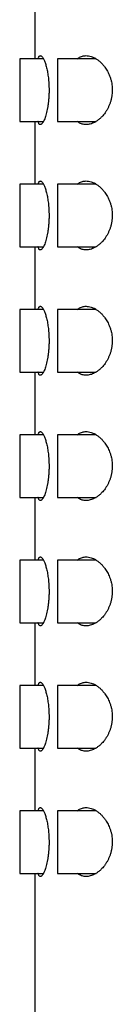
# Model space of a CAD drawing. Units: millimetres. Extents: x 8 to 508, y 12 to 981.
# Drawn here: x 27 to 31, y 900 to 939 of the extents above; entities that cross this region are included whole.
import ezdxf

# ---------------------------------------------------------------- set-up
doc = ezdxf.new("R2010")
doc.units = ezdxf.units.MM

msp = doc.modelspace()

# ---------------------------------------------------------------- linework, layer by layer
at = {"color": 7, "linetype": 'Continuous', "lineweight": 30}
for p, q in [((27.607, 939.841), (27.607, 937.341)), ((27.954, 937.341), (27.007, 937.341)), ((27.007, 937.341), (27.007, 934.841)), ((30.049, 937.341), (28.507, 937.341)), ((28.507, 937.341), (28.507, 934.841)), ((27.007, 934.841), (27.953, 934.841)), ((27.607, 934.841), (27.607, 932.341)), ((28.507, 934.841), (30.047, 934.841)), ((27.954, 932.341), (27.007, 932.341)), ((27.007, 932.341), (27.007, 929.841)), ((30.049, 932.341), (28.507, 932.341)), ((28.507, 932.341), (28.507, 929.841)), ((27.007, 929.841), (27.953, 929.841)), ((27.607, 929.841), (27.607, 927.341)), ((28.507, 929.841), (30.047, 929.841)), ((27.954, 927.341), (27.007, 927.341)), ((27.007, 927.341), (27.007, 924.841)), ((30.049, 927.341), (28.507, 927.341)), ((28.507, 927.341), (28.507, 924.841)), ((27.007, 924.841), (27.953, 924.841)), ((27.607, 924.841), (27.607, 922.341)), ((28.507, 924.841), (30.047, 924.841)), ((27.954, 922.341), (27.007, 922.341)), ((27.007, 922.341), (27.007, 919.841)), ((30.049, 922.341), (28.507, 922.341)), ((28.507, 922.341), (28.507, 919.841)), ((27.007, 919.841), (27.953, 919.841)), ((27.607, 919.841), (27.607, 917.341)), ((28.507, 919.841), (30.047, 919.841)), ((27.954, 917.341), (27.007, 917.341)), ((27.007, 917.341), (27.007, 914.841)), ((30.049, 917.341), (28.507, 917.341)), ((28.507, 917.341), (28.507, 914.841)), ((27.007, 914.841), (27.953, 914.841)), ((27.607, 914.841), (27.607, 912.341)), ((28.507, 914.841), (30.047, 914.841)), ((27.954, 912.341), (27.007, 912.341)), ((27.007, 912.341), (27.007, 909.841)), ((30.049, 912.341), (28.507, 912.341)), ((28.507, 912.341), (28.507, 909.841)), ((27.007, 909.841), (27.953, 909.841)), ((27.607, 909.841), (27.607, 907.341)), ((28.507, 909.841), (30.047, 909.841)), ((27.954, 907.341), (27.007, 907.341)), ((27.007, 907.341), (27.007, 904.841)), ((30.049, 907.341), (28.507, 907.341)), ((28.507, 907.341), (28.507, 906.091)), ((28.507, 906.091), (28.507, 904.841)), ((27.007, 904.841), (27.953, 904.841)), ((27.607, 904.841), (27.607, 794.291)), ((28.507, 904.841), (30.047, 904.841))]:
    msp.add_line(p, q, dxfattribs=at)
for points, knots in [([(27.735, 937.341), (27.74, 937.357), (27.752, 937.394), (27.772, 937.428), (27.792, 937.451), (27.81, 937.463), (27.831, 937.468), (27.853, 937.463), (27.878, 937.447), (27.903, 937.422), (27.928, 937.387), (27.954, 937.342), (27.98, 937.288), (28.005, 937.226), (28.03, 937.155), (28.054, 937.075), (28.077, 936.988), (28.098, 936.894), (28.117, 936.795), (28.134, 936.69), (28.148, 936.582), (28.159, 936.47), (28.168, 936.35), (28.174, 936.224), (28.175, 936.135), (28.175, 936.091)], [0, 0, 0, 0, 0.042871, 0.098176, 0.136607, 0.175095, 0.213527, 0.256824, 0.300278, 0.343733, 0.387034, 0.43032, 0.473759, 0.517198, 0.560482, 0.603942, 0.647564, 0.691181, 0.734632, 0.777079, 0.819689, 0.862294, 0.904732, 0.952366, 1, 1, 1, 1]), ([(29.3, 937.341), (29.32, 937.356), (29.362, 937.388), (29.43, 937.422), (29.502, 937.448), (29.576, 937.463), (29.658, 937.468), (29.748, 937.461), (29.847, 937.438), (29.946, 937.4), (30.043, 937.348), (30.138, 937.283), (30.229, 937.205), (30.317, 937.115), (30.391, 937.022), (30.453, 936.931), (30.503, 936.846), (30.549, 936.755), (30.592, 936.655), (30.629, 936.545), (30.66, 936.426), (30.681, 936.31), (30.693, 936.197), (30.694, 936.127), (30.695, 936.091)], [0, 0, 0, 0, 0.041364, 0.08588, 0.130528, 0.17519, 0.219725, 0.27585, 0.332194, 0.388542, 0.444673, 0.498607, 0.552764, 0.60688, 0.660757, 0.69783, 0.735019, 0.77218, 0.809216, 0.850045, 0.890984, 0.93178, 0.965891, 1, 1, 1, 1]), ([(28.175, 936.091), (28.175, 936.041), (28.174, 935.941), (28.166, 935.793), (28.154, 935.649), (28.137, 935.511), (28.116, 935.379), (28.092, 935.256), (28.064, 935.142), (28.034, 935.039), (28.002, 934.947), (27.969, 934.868), (27.935, 934.804), (27.904, 934.761), (27.877, 934.734), (27.853, 934.719), (27.828, 934.714), (27.801, 934.722), (27.775, 934.748), (27.753, 934.788), (27.74, 934.821), (27.735, 934.84), (27.735, 934.841)], [0, 0, 0, 0, 0.0537, 0.107577, 0.161283, 0.214923, 0.26873, 0.322381, 0.377294, 0.432373, 0.487294, 0.544345, 0.601573, 0.658624, 0.70097, 0.743389, 0.785734, 0.841921, 0.898283, 0.954465, 0.99661, 1, 1, 1, 1]), ([(30.695, 936.091), (30.694, 936.048), (30.691, 935.962), (30.675, 935.835), (30.65, 935.712), (30.616, 935.595), (30.575, 935.484), (30.526, 935.379), (30.471, 935.28), (30.411, 935.188), (30.348, 935.105), (30.273, 935.02), (30.186, 934.938), (30.088, 934.863), (29.994, 934.806), (29.904, 934.765), (29.819, 934.737), (29.734, 934.72), (29.653, 934.714), (29.575, 934.719), (29.5, 934.735), (29.427, 934.761), (29.36, 934.795), (29.318, 934.827), (29.299, 934.841)], [0, 0, 0, 0, 0.041191, 0.082544, 0.123757, 0.164721, 0.205809, 0.246806, 0.288861, 0.331066, 0.373303, 0.415402, 0.472483, 0.529699, 0.586801, 0.635007, 0.683351, 0.731692, 0.779893, 0.824908, 0.870132, 0.915405, 0.960585, 1, 1, 1, 1]), ([(27.735, 932.341), (27.74, 932.357), (27.752, 932.394), (27.772, 932.428), (27.792, 932.451), (27.81, 932.463), (27.831, 932.468), (27.853, 932.463), (27.878, 932.447), (27.903, 932.422), (27.928, 932.387), (27.954, 932.342), (27.98, 932.288), (28.005, 932.226), (28.03, 932.155), (28.054, 932.075), (28.077, 931.988), (28.098, 931.894), (28.117, 931.795), (28.134, 931.69), (28.148, 931.582), (28.159, 931.47), (28.168, 931.35), (28.174, 931.224), (28.175, 931.135), (28.175, 931.091)], [0, 0, 0, 0, 0.042871, 0.098176, 0.136607, 0.175095, 0.213527, 0.256824, 0.300278, 0.343733, 0.387034, 0.43032, 0.473759, 0.517198, 0.560482, 0.603942, 0.647564, 0.691181, 0.734632, 0.777079, 0.819689, 0.862294, 0.904732, 0.952366, 1, 1, 1, 1]), ([(29.3, 932.341), (29.32, 932.356), (29.362, 932.388), (29.43, 932.422), (29.502, 932.448), (29.576, 932.463), (29.658, 932.468), (29.748, 932.461), (29.847, 932.438), (29.946, 932.4), (30.043, 932.348), (30.138, 932.283), (30.229, 932.205), (30.317, 932.115), (30.391, 932.022), (30.453, 931.931), (30.503, 931.846), (30.549, 931.755), (30.592, 931.655), (30.629, 931.545), (30.66, 931.426), (30.681, 931.31), (30.693, 931.197), (30.694, 931.127), (30.695, 931.091)], [0, 0, 0, 0, 0.041364, 0.08588, 0.130528, 0.17519, 0.219725, 0.27585, 0.332194, 0.388542, 0.444673, 0.498607, 0.552764, 0.60688, 0.660757, 0.69783, 0.735019, 0.77218, 0.809216, 0.850045, 0.890984, 0.93178, 0.965891, 1, 1, 1, 1]), ([(28.175, 931.091), (28.175, 931.041), (28.174, 930.941), (28.166, 930.793), (28.154, 930.649), (28.137, 930.511), (28.116, 930.379), (28.092, 930.256), (28.064, 930.142), (28.034, 930.039), (28.002, 929.947), (27.969, 929.868), (27.935, 929.804), (27.904, 929.761), (27.877, 929.734), (27.853, 929.719), (27.828, 929.714), (27.801, 929.722), (27.775, 929.748), (27.753, 929.788), (27.74, 929.821), (27.735, 929.84), (27.735, 929.841)], [0, 0, 0, 0, 0.0537, 0.107577, 0.161283, 0.214923, 0.26873, 0.322381, 0.377294, 0.432373, 0.487294, 0.544345, 0.601573, 0.658624, 0.70097, 0.743389, 0.785734, 0.841921, 0.898283, 0.954465, 0.99661, 1, 1, 1, 1]), ([(30.695, 931.091), (30.694, 931.048), (30.691, 930.962), (30.675, 930.835), (30.65, 930.712), (30.616, 930.595), (30.575, 930.484), (30.526, 930.379), (30.471, 930.28), (30.411, 930.188), (30.348, 930.105), (30.273, 930.02), (30.186, 929.938), (30.088, 929.863), (29.994, 929.806), (29.904, 929.765), (29.819, 929.737), (29.734, 929.72), (29.653, 929.714), (29.575, 929.719), (29.5, 929.735), (29.427, 929.761), (29.36, 929.795), (29.318, 929.827), (29.299, 929.841)], [0, 0, 0, 0, 0.041191, 0.082544, 0.123757, 0.164721, 0.205809, 0.246806, 0.288861, 0.331066, 0.373303, 0.415402, 0.472483, 0.529699, 0.586801, 0.635007, 0.683351, 0.731692, 0.779893, 0.824908, 0.870132, 0.915405, 0.960585, 1, 1, 1, 1]), ([(27.735, 927.341), (27.74, 927.357), (27.752, 927.394), (27.772, 927.428), (27.792, 927.451), (27.81, 927.463), (27.831, 927.468), (27.853, 927.463), (27.878, 927.447), (27.903, 927.422), (27.928, 927.387), (27.954, 927.342), (27.98, 927.288), (28.005, 927.226), (28.03, 927.155), (28.054, 927.075), (28.077, 926.988), (28.098, 926.894), (28.117, 926.795), (28.134, 926.69), (28.148, 926.582), (28.159, 926.47), (28.168, 926.35), (28.174, 926.224), (28.175, 926.135), (28.175, 926.091)], [0, 0, 0, 0, 0.042871, 0.098176, 0.136607, 0.175095, 0.213527, 0.256824, 0.300278, 0.343733, 0.387034, 0.43032, 0.473759, 0.517198, 0.560482, 0.603942, 0.647564, 0.691181, 0.734632, 0.777079, 0.819689, 0.862294, 0.904732, 0.952366, 1, 1, 1, 1]), ([(29.3, 927.341), (29.32, 927.356), (29.362, 927.388), (29.43, 927.422), (29.502, 927.448), (29.576, 927.463), (29.658, 927.468), (29.748, 927.461), (29.847, 927.438), (29.946, 927.4), (30.043, 927.348), (30.138, 927.283), (30.229, 927.205), (30.317, 927.115), (30.391, 927.022), (30.453, 926.931), (30.503, 926.846), (30.549, 926.755), (30.592, 926.655), (30.629, 926.545), (30.66, 926.426), (30.681, 926.31), (30.693, 926.197), (30.694, 926.127), (30.695, 926.091)], [0, 0, 0, 0, 0.041364, 0.08588, 0.130528, 0.17519, 0.219725, 0.27585, 0.332194, 0.388542, 0.444673, 0.498607, 0.552764, 0.60688, 0.660757, 0.69783, 0.735019, 0.77218, 0.809216, 0.850045, 0.890984, 0.93178, 0.965891, 1, 1, 1, 1]), ([(28.175, 926.091), (28.175, 926.041), (28.174, 925.941), (28.166, 925.793), (28.154, 925.649), (28.137, 925.511), (28.116, 925.379), (28.092, 925.256), (28.064, 925.142), (28.034, 925.039), (28.002, 924.947), (27.969, 924.868), (27.935, 924.804), (27.904, 924.761), (27.877, 924.734), (27.853, 924.719), (27.828, 924.714), (27.801, 924.722), (27.775, 924.748), (27.753, 924.788), (27.74, 924.821), (27.735, 924.84), (27.735, 924.841)], [0, 0, 0, 0, 0.0537, 0.107577, 0.161283, 0.214923, 0.26873, 0.322381, 0.377294, 0.432373, 0.487294, 0.544345, 0.601573, 0.658624, 0.70097, 0.743389, 0.785734, 0.841921, 0.898283, 0.954465, 0.99661, 1, 1, 1, 1]), ([(30.695, 926.091), (30.694, 926.048), (30.691, 925.962), (30.675, 925.835), (30.65, 925.712), (30.616, 925.595), (30.575, 925.484), (30.526, 925.379), (30.471, 925.28), (30.411, 925.188), (30.348, 925.105), (30.273, 925.02), (30.186, 924.938), (30.088, 924.863), (29.994, 924.806), (29.904, 924.765), (29.819, 924.737), (29.734, 924.72), (29.653, 924.714), (29.575, 924.719), (29.5, 924.735), (29.427, 924.761), (29.36, 924.795), (29.318, 924.827), (29.299, 924.841)], [0, 0, 0, 0, 0.041191, 0.082544, 0.123757, 0.164721, 0.205809, 0.246806, 0.288861, 0.331066, 0.373303, 0.415402, 0.472483, 0.529699, 0.586801, 0.635007, 0.683351, 0.731692, 0.779893, 0.824908, 0.870132, 0.915405, 0.960585, 1, 1, 1, 1]), ([(27.735, 922.341), (27.74, 922.357), (27.752, 922.394), (27.772, 922.428), (27.792, 922.451), (27.81, 922.463), (27.831, 922.468), (27.853, 922.463), (27.878, 922.447), (27.903, 922.422), (27.928, 922.387), (27.954, 922.342), (27.98, 922.288), (28.005, 922.226), (28.03, 922.155), (28.054, 922.075), (28.077, 921.988), (28.098, 921.894), (28.117, 921.795), (28.134, 921.69), (28.148, 921.582), (28.159, 921.47), (28.168, 921.35), (28.174, 921.224), (28.175, 921.135), (28.175, 921.091)], [0, 0, 0, 0, 0.042871, 0.098176, 0.136607, 0.175095, 0.213527, 0.256824, 0.300278, 0.343733, 0.387034, 0.43032, 0.473759, 0.517198, 0.560482, 0.603942, 0.647564, 0.691181, 0.734632, 0.777079, 0.819689, 0.862294, 0.904732, 0.952366, 1, 1, 1, 1]), ([(29.3, 922.341), (29.32, 922.356), (29.362, 922.388), (29.43, 922.422), (29.502, 922.448), (29.576, 922.463), (29.658, 922.468), (29.748, 922.461), (29.847, 922.438), (29.946, 922.4), (30.043, 922.348), (30.138, 922.283), (30.229, 922.205), (30.317, 922.115), (30.391, 922.022), (30.453, 921.931), (30.503, 921.846), (30.549, 921.755), (30.592, 921.655), (30.629, 921.545), (30.66, 921.426), (30.681, 921.31), (30.693, 921.197), (30.694, 921.127), (30.695, 921.091)], [0, 0, 0, 0, 0.0413637, 0.0858805, 0.1305281, 0.1751896, 0.2197254, 0.2758499, 0.3321937, 0.3885423, 0.4446733, 0.4986072, 0.552764, 0.6068796, 0.6607571, 0.6978299, 0.7350188, 0.7721803, 0.8092156, 0.8500451, 0.890984, 0.9317799, 0.9658908, 1, 1, 1, 1]), ([(28.175, 921.091), (28.175, 921.041), (28.174, 920.941), (28.166, 920.793), (28.154, 920.649), (28.137, 920.511), (28.116, 920.379), (28.092, 920.256), (28.064, 920.142), (28.034, 920.039), (28.002, 919.947), (27.969, 919.868), (27.935, 919.804), (27.904, 919.761), (27.877, 919.734), (27.853, 919.719), (27.828, 919.714), (27.801, 919.722), (27.775, 919.748), (27.753, 919.788), (27.74, 919.821), (27.735, 919.84), (27.735, 919.841)], [0, 0, 0, 0, 0.0537, 0.107577, 0.161283, 0.214923, 0.26873, 0.322381, 0.377294, 0.432373, 0.487294, 0.544345, 0.601573, 0.658624, 0.70097, 0.743389, 0.785734, 0.841921, 0.898283, 0.954465, 0.99661, 1, 1, 1, 1]), ([(30.695, 921.091), (30.694, 921.048), (30.691, 920.962), (30.675, 920.835), (30.65, 920.712), (30.616, 920.595), (30.575, 920.484), (30.526, 920.379), (30.471, 920.28), (30.411, 920.188), (30.348, 920.105), (30.273, 920.02), (30.186, 919.938), (30.088, 919.863), (29.994, 919.806), (29.904, 919.765), (29.819, 919.737), (29.734, 919.72), (29.653, 919.714), (29.575, 919.719), (29.5, 919.735), (29.427, 919.761), (29.36, 919.795), (29.318, 919.827), (29.299, 919.841)], [0, 0, 0, 0, 0.041191, 0.082544, 0.123757, 0.164721, 0.205809, 0.246806, 0.288861, 0.331066, 0.373303, 0.415402, 0.472483, 0.529699, 0.586801, 0.635007, 0.683351, 0.731692, 0.779893, 0.824908, 0.870132, 0.915405, 0.960585, 1, 1, 1, 1]), ([(27.735, 917.341), (27.74, 917.357), (27.752, 917.394), (27.772, 917.428), (27.792, 917.451), (27.81, 917.463), (27.831, 917.468), (27.853, 917.463), (27.878, 917.447), (27.903, 917.422), (27.928, 917.387), (27.954, 917.342), (27.98, 917.288), (28.005, 917.226), (28.03, 917.155), (28.054, 917.075), (28.077, 916.988), (28.098, 916.894), (28.117, 916.795), (28.134, 916.69), (28.148, 916.582), (28.159, 916.47), (28.168, 916.35), (28.174, 916.224), (28.175, 916.135), (28.175, 916.091)], [0, 0, 0, 0, 0.042871, 0.098176, 0.136607, 0.175095, 0.213527, 0.256824, 0.300278, 0.343733, 0.387034, 0.43032, 0.473759, 0.517198, 0.560482, 0.603942, 0.647564, 0.691181, 0.734632, 0.777079, 0.819689, 0.862294, 0.904732, 0.952366, 1, 1, 1, 1]), ([(29.3, 917.341), (29.32, 917.356), (29.362, 917.388), (29.43, 917.422), (29.502, 917.448), (29.576, 917.463), (29.658, 917.468), (29.748, 917.461), (29.847, 917.438), (29.946, 917.4), (30.043, 917.348), (30.138, 917.283), (30.229, 917.205), (30.317, 917.115), (30.391, 917.022), (30.453, 916.931), (30.503, 916.846), (30.549, 916.755), (30.592, 916.655), (30.629, 916.545), (30.66, 916.426), (30.681, 916.31), (30.693, 916.197), (30.694, 916.127), (30.695, 916.091)], [0, 0, 0, 0, 0.041364, 0.08588, 0.130528, 0.17519, 0.219725, 0.27585, 0.332194, 0.388542, 0.444673, 0.498607, 0.552764, 0.60688, 0.660757, 0.69783, 0.735019, 0.77218, 0.809216, 0.850045, 0.890984, 0.93178, 0.965891, 1, 1, 1, 1]), ([(28.175, 916.091), (28.175, 916.041), (28.174, 915.941), (28.166, 915.793), (28.154, 915.649), (28.137, 915.511), (28.116, 915.379), (28.092, 915.256), (28.064, 915.142), (28.034, 915.039), (28.002, 914.947), (27.969, 914.868), (27.935, 914.804), (27.904, 914.761), (27.877, 914.734), (27.853, 914.719), (27.828, 914.714), (27.801, 914.722), (27.775, 914.748), (27.753, 914.788), (27.74, 914.821), (27.735, 914.84), (27.735, 914.841)], [0, 0, 0, 0, 0.0537001, 0.1075773, 0.1612827, 0.2149226, 0.2687304, 0.3223806, 0.377294, 0.4323729, 0.4872936, 0.544345, 0.6015727, 0.658624, 0.7009705, 0.7433891, 0.785734, 0.8419213, 0.8982833, 0.9544651, 0.9966095, 1, 1, 1, 1]), ([(30.695, 916.091), (30.694, 916.048), (30.691, 915.962), (30.675, 915.835), (30.65, 915.712), (30.616, 915.595), (30.575, 915.484), (30.526, 915.379), (30.471, 915.28), (30.411, 915.188), (30.348, 915.105), (30.273, 915.02), (30.186, 914.938), (30.088, 914.863), (29.994, 914.806), (29.904, 914.765), (29.819, 914.737), (29.734, 914.72), (29.653, 914.714), (29.575, 914.719), (29.5, 914.735), (29.427, 914.761), (29.36, 914.795), (29.318, 914.827), (29.299, 914.841)], [0, 0, 0, 0, 0.041191, 0.082544, 0.123757, 0.164721, 0.205809, 0.246806, 0.288861, 0.331066, 0.373303, 0.415402, 0.472483, 0.529699, 0.586801, 0.635007, 0.683351, 0.731692, 0.779893, 0.824908, 0.870132, 0.915405, 0.960585, 1, 1, 1, 1]), ([(27.735, 912.341), (27.74, 912.357), (27.752, 912.394), (27.772, 912.428), (27.792, 912.451), (27.81, 912.463), (27.831, 912.468), (27.853, 912.463), (27.878, 912.447), (27.903, 912.422), (27.928, 912.387), (27.954, 912.342), (27.98, 912.288), (28.005, 912.226), (28.03, 912.155), (28.054, 912.075), (28.077, 911.988), (28.098, 911.894), (28.117, 911.795), (28.134, 911.69), (28.148, 911.582), (28.159, 911.47), (28.168, 911.35), (28.174, 911.224), (28.175, 911.135), (28.175, 911.091)], [0, 0, 0, 0, 0.042871, 0.098176, 0.136607, 0.175095, 0.213527, 0.256824, 0.300278, 0.343733, 0.387034, 0.43032, 0.473759, 0.517198, 0.560482, 0.603942, 0.647564, 0.691181, 0.734632, 0.777079, 0.819689, 0.862294, 0.904732, 0.952366, 1, 1, 1, 1]), ([(29.3, 912.341), (29.32, 912.356), (29.362, 912.388), (29.43, 912.422), (29.502, 912.448), (29.576, 912.463), (29.658, 912.468), (29.748, 912.461), (29.847, 912.438), (29.946, 912.4), (30.043, 912.348), (30.138, 912.283), (30.229, 912.205), (30.317, 912.115), (30.391, 912.022), (30.453, 911.931), (30.503, 911.846), (30.549, 911.755), (30.592, 911.655), (30.629, 911.545), (30.66, 911.426), (30.681, 911.31), (30.693, 911.197), (30.694, 911.127), (30.695, 911.091)], [0, 0, 0, 0, 0.041364, 0.08588, 0.130528, 0.17519, 0.219725, 0.27585, 0.332194, 0.388542, 0.444673, 0.498607, 0.552764, 0.60688, 0.660757, 0.69783, 0.735019, 0.77218, 0.809216, 0.850045, 0.890984, 0.93178, 0.965891, 1, 1, 1, 1]), ([(28.175, 911.091), (28.175, 911.041), (28.174, 910.941), (28.166, 910.793), (28.154, 910.649), (28.137, 910.511), (28.116, 910.379), (28.092, 910.256), (28.064, 910.142), (28.034, 910.039), (28.002, 909.947), (27.969, 909.868), (27.935, 909.804), (27.904, 909.761), (27.877, 909.734), (27.853, 909.719), (27.828, 909.714), (27.801, 909.722), (27.775, 909.748), (27.753, 909.788), (27.74, 909.821), (27.735, 909.84), (27.735, 909.841)], [0, 0, 0, 0, 0.0537001, 0.1075773, 0.1612827, 0.2149226, 0.2687304, 0.3223806, 0.377294, 0.4323729, 0.4872936, 0.544345, 0.6015727, 0.658624, 0.7009705, 0.7433891, 0.785734, 0.8419213, 0.8982833, 0.9544651, 0.9966095, 1, 1, 1, 1]), ([(30.695, 911.091), (30.694, 911.048), (30.691, 910.962), (30.675, 910.835), (30.65, 910.712), (30.616, 910.595), (30.575, 910.484), (30.526, 910.379), (30.471, 910.28), (30.411, 910.188), (30.348, 910.105), (30.273, 910.02), (30.186, 909.938), (30.088, 909.863), (29.994, 909.806), (29.904, 909.765), (29.819, 909.737), (29.734, 909.72), (29.653, 909.714), (29.575, 909.719), (29.5, 909.735), (29.427, 909.761), (29.36, 909.795), (29.318, 909.827), (29.299, 909.841)], [0, 0, 0, 0, 0.0411908, 0.0825438, 0.1237571, 0.1647207, 0.2058088, 0.2468065, 0.2888612, 0.3310661, 0.3733034, 0.4154025, 0.4724833, 0.5296988, 0.5868005, 0.6350073, 0.6833515, 0.7316916, 0.7798928, 0.8249077, 0.8701324, 0.9154053, 0.9605854, 1, 1, 1, 1]), ([(27.735, 907.341), (27.74, 907.357), (27.752, 907.394), (27.772, 907.428), (27.792, 907.451), (27.81, 907.463), (27.831, 907.468), (27.853, 907.463), (27.878, 907.447), (27.903, 907.422), (27.928, 907.387), (27.954, 907.342), (27.98, 907.288), (28.005, 907.226), (28.03, 907.155), (28.054, 907.075), (28.077, 906.988), (28.098, 906.894), (28.117, 906.795), (28.134, 906.69), (28.148, 906.582), (28.159, 906.47), (28.168, 906.35), (28.174, 906.224), (28.175, 906.135), (28.175, 906.091)], [0, 0, 0, 0, 0.042871, 0.098176, 0.136607, 0.175095, 0.213527, 0.256824, 0.300278, 0.343733, 0.387034, 0.43032, 0.473759, 0.517198, 0.560482, 0.603942, 0.647564, 0.691181, 0.734632, 0.777079, 0.819689, 0.862294, 0.904732, 0.952366, 1, 1, 1, 1]), ([(29.3, 907.341), (29.32, 907.356), (29.362, 907.388), (29.43, 907.422), (29.502, 907.448), (29.576, 907.463), (29.658, 907.468), (29.748, 907.461), (29.847, 907.438), (29.946, 907.4), (30.043, 907.348), (30.138, 907.283), (30.229, 907.205), (30.317, 907.115), (30.391, 907.022), (30.453, 906.931), (30.503, 906.846), (30.549, 906.755), (30.592, 906.655), (30.629, 906.545), (30.66, 906.426), (30.681, 906.31), (30.693, 906.197), (30.694, 906.127), (30.695, 906.091)], [0, 0, 0, 0, 0.041364, 0.08588, 0.130528, 0.17519, 0.219725, 0.27585, 0.332194, 0.388542, 0.444673, 0.498607, 0.552764, 0.60688, 0.660757, 0.69783, 0.735019, 0.77218, 0.809216, 0.850045, 0.890984, 0.93178, 0.965891, 1, 1, 1, 1]), ([(28.175, 906.091), (28.175, 906.041), (28.174, 905.941), (28.166, 905.793), (28.154, 905.649), (28.137, 905.511), (28.116, 905.379), (28.092, 905.256), (28.064, 905.142), (28.034, 905.039), (28.002, 904.947), (27.969, 904.868), (27.935, 904.804), (27.904, 904.761), (27.877, 904.734), (27.853, 904.719), (27.828, 904.714), (27.801, 904.722), (27.775, 904.748), (27.753, 904.788), (27.74, 904.821), (27.735, 904.84), (27.735, 904.841)], [0, 0, 0, 0, 0.0537, 0.107577, 0.161283, 0.214923, 0.26873, 0.322381, 0.377294, 0.432373, 0.487294, 0.544345, 0.601573, 0.658624, 0.70097, 0.743389, 0.785734, 0.841921, 0.898283, 0.954465, 0.99661, 1, 1, 1, 1]), ([(30.695, 906.091), (30.694, 906.048), (30.691, 905.962), (30.675, 905.835), (30.65, 905.712), (30.616, 905.595), (30.575, 905.484), (30.526, 905.379), (30.471, 905.28), (30.411, 905.188), (30.348, 905.105), (30.273, 905.02), (30.186, 904.938), (30.088, 904.863), (29.994, 904.806), (29.904, 904.765), (29.819, 904.737), (29.734, 904.72), (29.653, 904.714), (29.575, 904.719), (29.5, 904.735), (29.427, 904.761), (29.36, 904.795), (29.318, 904.827), (29.299, 904.841)], [0, 0, 0, 0, 0.041191, 0.082544, 0.123757, 0.164721, 0.205809, 0.246806, 0.288861, 0.331066, 0.373303, 0.415402, 0.472483, 0.529699, 0.586801, 0.635007, 0.683351, 0.731692, 0.779893, 0.824908, 0.870132, 0.915405, 0.960585, 1, 1, 1, 1])]:
    msp.add_open_spline(points, degree=3, knots=knots, dxfattribs=at)

doc.saveas('drawing.dxf')
